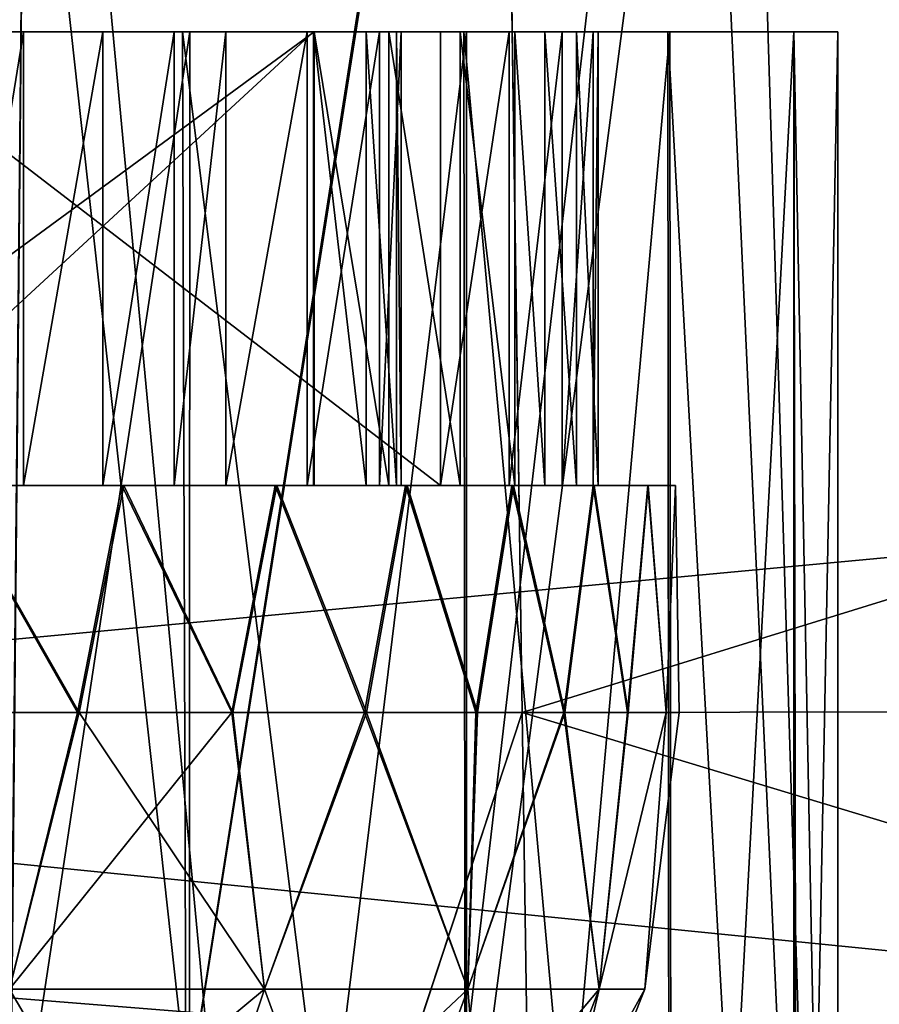
# Model space of a CAD drawing. Units: feet. Extents: x -1.5 to 12.9, y -5.2 to 1.5.
# Drawn here: x 6.5 to 6.6, y -1.9 to -1.8 of the extents above; entities that cross this region are included whole.
import ezdxf

# ---------------------------------------------------------------- set-up
doc = ezdxf.new("R2010")
doc.units = ezdxf.units.FT
doc.header["$MEASUREMENT"] = 0
doc.layers.add('AFUWA-3-ARPM', color=4, linetype='Continuous')
doc.layers.add('AFUWA-3-HWSS', color=4, linetype='Continuous')

msp = doc.modelspace()

# ---------------------------------------------------------------- linework, layer by layer
at = {"layer": 'AFUWA-3-ARPM'}
for points in [[(7.724071, -2.020864, 11.999769), (3.767378, -1.625789, 12.006666), (7.724071, -1.625788, 12.006666)], [(3.767378, -2.020864, 16.547012), (7.724071, -1.625789, 16.540117), (3.767378, -1.625789, 16.540117)], [(7.724071, -1.625789, 16.540117), (3.767378, -2.020864, 16.547012), (7.724071, -2.020864, 16.547012)], [(7.724071, -2.020864, 11.999769), (3.767378, -2.020864, 11.999769), (3.767378, -1.625789, 12.006666)], [(5.809615, -1.743899, 16.424051), (7.480661, -1.882384, 16.426468), (5.80478, -2.020864, 16.428885)], [(5.80478, -2.020864, 12.117898), (7.480661, -1.882383, 12.120316), (5.809615, -1.743899, 12.122732)], [(7.480661, -1.882384, 16.426468), (5.809615, -1.743899, 16.424051), (7.475722, -1.743899, 16.424051)], [(5.809615, -1.743899, 12.122732), (7.480661, -1.882383, 12.120316), (7.475722, -1.743899, 12.122732)], [(6.345682, -1.821923, 14.335919), (6.294967, -1.893578, 14.334668), (7.896384, -1.743899, 14.337282)], [(7.896384, -1.743899, 14.337282), (6.294967, -1.893578, 14.334668), (7.901218, -2.020864, 14.332447)], [(6.345682, -1.821923, 14.210864), (7.896384, -1.743899, 14.209503), (6.294967, -1.893578, 14.212115)], [(7.896384, -1.743899, 14.209503), (7.901218, -2.020864, 14.214336), (6.294967, -1.893578, 14.212115)], [(6.51745, -1.743899, 15.135471), (6.476768, -1.745273, 15.159146), (6.474101, -2.020864, 15.160408)], [(6.51745, -1.743899, 15.135471), (6.474101, -2.020864, 15.160408), (6.519492, -1.883069, 15.134069)], [(6.51745, -1.743899, 15.135471), (6.519492, -1.883069, 15.134069), (6.969581, -1.743899, 15.587602)], [(6.972672, -1.882381, 12.95951), (6.517462, -1.745273, 13.411335), (6.969581, -1.743899, 12.959182)], [(6.519492, -1.883069, 15.134069), (6.972672, -1.882382, 15.587274), (6.969581, -1.743899, 15.587602)], [(6.408595, -1.745273, 14.53264), (6.476577, -1.745273, 14.557006), (6.453277, -2.020864, 14.546714)], [(6.476768, -1.745273, 15.159146), (6.422778, -2.020864, 15.179878), (6.474101, -2.020864, 15.160408)], [(6.430119, -1.745273, 15.177154), (6.422778, -2.020864, 15.179878), (6.476768, -1.745273, 15.159146)], [(6.423122, -2.020864, 13.367501), (6.429696, -1.745273, 13.368969), (6.476768, -1.745273, 13.387637)], [(6.423122, -2.020864, 13.367501), (6.476768, -1.745273, 13.387637), (6.474019, -2.020864, 13.386698)], [(6.471667, -1.745273, 13.992116), (6.452692, -2.020864, 14.000046), (6.501971, -2.020864, 13.97595)], [(6.476577, -1.745273, 14.557006), (6.502403, -2.020864, 14.57103), (6.453277, -2.020864, 14.546714)], [(6.534062, -1.745273, 13.954267), (6.471667, -1.745273, 13.992116), (6.501971, -2.020864, 13.97595)], [(6.517462, -1.745273, 13.411335), (6.474019, -2.020864, 13.386698), (6.476768, -1.745273, 13.387637)], [(6.519492, -1.883068, 13.412716), (6.474019, -2.020864, 13.386698), (6.517462, -1.745273, 13.411335)], [(6.502403, -2.020864, 14.57103), (6.476577, -1.745273, 14.557006), (6.538405, -1.745273, 14.595907)], [(6.534062, -1.745273, 13.954267), (6.501971, -2.020864, 13.97595), (6.546714, -2.020864, 13.944042)], [(6.538405, -1.745273, 14.595907), (6.546855, -2.020864, 14.602912), (6.502403, -2.020864, 14.57103)], [(6.519492, -1.883068, 13.412716), (6.517462, -1.745273, 13.411335), (6.972672, -1.882381, 12.95951)], [(6.587448, -1.745273, 13.902981), (6.534062, -1.745273, 13.954267), (6.546714, -2.020864, 13.944042)], [(6.589758, -1.745273, 14.646607), (6.546855, -2.020864, 14.602912), (6.538405, -1.745273, 14.595907)], [(6.587448, -1.745273, 13.902981), (6.546714, -2.020864, 13.944042), (6.585437, -2.020864, 13.905291)], [(6.585608, -2.020864, 14.641635), (6.546855, -2.020864, 14.602912), (6.589758, -1.745273, 14.646607)], [(6.43322, -1.824013, 14.907519), (6.490643, -1.824013, 15.003487), (6.40155, -1.824013, 14.947253)], [(6.489994, -1.824013, 14.711881), (6.43322, -1.824013, 14.808497), (6.40155, -1.824013, 14.768762)], [(6.40155, -1.824013, 14.768762), (6.460615, -1.824013, 14.685054), (6.489994, -1.824013, 14.711881)], [(6.460773, -1.824013, 15.030806), (6.40155, -1.824013, 14.947253), (6.490643, -1.824013, 15.003487)], [(6.43322, -1.824013, 13.738288), (6.490643, -1.824013, 13.834254), (6.40155, -1.824013, 13.778022)], [(6.489994, -1.824013, 13.542648), (6.43322, -1.824013, 13.639265), (6.40155, -1.824013, 13.59953)], [(6.40155, -1.824013, 13.59953), (6.460615, -1.824013, 13.515821), (6.489994, -1.824013, 13.542648)], [(6.460773, -1.824013, 13.861574), (6.40155, -1.824013, 13.778022), (6.490643, -1.824013, 13.834254)], [(6.420283, -1.824013, 14.761695), (6.501375, -1.824013, 14.795657), (6.469856, -1.824013, 14.741064)], [(6.501375, -1.824013, 14.795657), (6.420283, -1.824013, 14.761695), (6.458722, -1.824013, 14.828273)], [(6.420283, -1.824013, 13.592462), (6.501375, -1.824013, 13.626424), (6.469856, -1.824013, 13.571832)], [(6.501375, -1.824013, 13.626424), (6.420283, -1.824013, 13.592462), (6.458722, -1.824013, 13.659039)], [(6.543043, -1.824013, 14.817754), (6.43322, -1.824013, 14.808497), (6.532124, -1.824013, 14.779527)], [(6.43322, -1.824013, 14.907519), (6.514641, -1.824013, 14.971598), (6.490643, -1.824013, 15.003487)], [(6.532297, -1.824013, 14.936126), (6.43322, -1.824013, 14.907519), (6.543043, -1.824013, 14.898262)], [(6.514426, -1.824013, 14.743968), (6.43322, -1.824013, 14.808497), (6.489994, -1.824013, 14.711881)], [(6.43322, -1.824013, 14.808497), (6.514426, -1.824013, 14.743968), (6.532124, -1.824013, 14.779527)], [(6.43322, -1.824013, 14.808497), (6.543043, -1.824013, 14.817754), (6.444514, -1.824013, 14.858007)], [(6.43322, -1.824013, 14.907519), (6.532297, -1.824013, 14.936126), (6.514641, -1.824013, 14.971598)], [(6.543043, -1.824013, 14.898262), (6.43322, -1.824013, 14.907519), (6.444514, -1.824013, 14.858007)], [(6.543043, -1.824013, 13.648521), (6.43322, -1.824013, 13.639265), (6.532124, -1.824013, 13.610295)], [(6.43322, -1.824013, 13.738288), (6.514641, -1.824013, 13.802366), (6.490643, -1.824013, 13.834254)], [(6.532297, -1.824013, 13.766893), (6.43322, -1.824013, 13.738288), (6.543043, -1.824013, 13.729031)], [(6.514426, -1.824013, 13.574737), (6.43322, -1.824013, 13.639265), (6.489994, -1.824013, 13.542648)], [(6.43322, -1.824013, 13.639265), (6.514426, -1.824013, 13.574737), (6.532124, -1.824013, 13.610295)], [(6.43322, -1.824013, 13.639265), (6.543043, -1.824013, 13.648521), (6.444514, -1.824013, 13.688776)], [(6.43322, -1.824013, 13.738288), (6.532297, -1.824013, 13.766893), (6.514641, -1.824013, 13.802366)], [(6.543043, -1.824013, 13.729031), (6.43322, -1.824013, 13.738288), (6.444514, -1.824013, 13.688776)], [(6.444514, -1.824013, 14.858007), (6.543043, -1.824013, 14.817754), (6.546876, -1.824013, 14.858007)], [(6.543043, -1.824013, 14.898262), (6.444514, -1.824013, 14.858007), (6.546876, -1.824013, 14.858007)], [(6.444514, -1.824013, 13.688776), (6.543043, -1.824013, 13.648521), (6.546876, -1.824013, 13.688776)], [(6.543043, -1.824013, 13.729031), (6.444514, -1.824013, 13.688776), (6.546876, -1.824013, 13.688776)], [(6.50144, -1.824013, 14.920183), (6.46115, -1.824013, 14.842041), (6.4478, -1.824013, 14.917751)], [(6.4478, -1.863383, 14.917751), (6.50144, -1.824013, 14.920183), (6.4478, -1.824013, 14.917751)], [(6.4478, -1.863383, 14.917751), (6.50144, -1.863383, 14.920183), (6.50144, -1.824013, 14.920183)], [(6.50144, -1.824013, 13.75095), (6.46115, -1.824013, 13.672809), (6.4478, -1.824013, 13.748519)], [(6.4478, -1.863383, 13.748519), (6.50144, -1.824013, 13.75095), (6.4478, -1.824013, 13.748519)], [(6.4478, -1.863383, 13.748519), (6.50144, -1.863383, 13.75095), (6.50144, -1.824013, 13.75095)], [(6.458722, -1.863383, 14.828273), (6.501375, -1.824013, 14.795657), (6.458722, -1.824013, 14.828273)], [(6.458722, -1.863383, 14.828273), (6.501375, -1.863383, 14.795657), (6.501375, -1.824013, 14.795657)], [(6.458722, -1.863383, 13.659039), (6.501375, -1.824013, 13.626424), (6.458722, -1.824013, 13.659039)], [(6.458722, -1.863383, 13.659039), (6.501375, -1.863383, 13.626424), (6.501375, -1.824013, 13.626424)], [(6.490643, -2.020864, 13.543297), (6.489994, -1.824013, 13.542648), (6.460615, -1.824013, 13.515821)], [(6.460615, -1.824013, 13.515821), (6.460773, -2.020864, 13.515979), (6.490643, -2.020864, 13.543297)], [(6.490643, -2.020864, 14.712529), (6.489994, -1.824013, 14.711881), (6.460615, -1.824013, 14.685054)], [(6.460615, -1.824013, 14.685054), (6.460773, -2.020864, 14.685211), (6.490643, -2.020864, 14.712529)], [(6.460773, -1.824013, 15.030806), (6.490643, -1.824013, 15.003487), (6.460793, -2.020864, 15.031099)], [(6.460773, -1.824013, 13.861574), (6.490643, -1.824013, 13.834254), (6.460793, -2.020864, 13.861867)], [(6.490566, -2.020864, 15.004134), (6.460793, -2.020864, 15.031099), (6.490643, -1.824013, 15.003487)], [(6.490566, -2.020864, 13.834904), (6.460793, -2.020864, 13.861867), (6.490643, -1.824013, 13.834254)], [(6.50144, -1.824013, 14.920183), (6.512386, -1.824013, 14.858102), (6.46115, -1.824013, 14.842041)], [(6.512386, -1.863383, 14.858102), (6.46115, -1.824013, 14.842041), (6.512386, -1.824013, 14.858102)], [(6.512386, -1.863383, 14.858102), (6.46115, -1.863383, 14.842041), (6.46115, -1.824013, 14.842041)], [(6.50144, -1.824013, 13.75095), (6.512386, -1.824013, 13.688869), (6.46115, -1.824013, 13.672809)], [(6.512386, -1.863383, 13.688869), (6.46115, -1.824013, 13.672809), (6.512386, -1.824013, 13.688869)], [(6.512386, -1.863383, 13.688869), (6.46115, -1.863383, 13.672809), (6.46115, -1.824013, 13.672809)], [(6.493762, -1.824013, 14.748263), (6.476213, -1.824013, 14.73959), (6.469856, -1.824013, 14.741064)], [(6.500819, -1.824013, 14.759583), (6.493762, -1.824013, 14.748263), (6.469856, -1.824013, 14.741064)], [(6.501375, -1.824013, 14.795657), (6.500819, -1.824013, 14.759583), (6.469856, -1.824013, 14.741064)], [(6.469856, -1.863383, 14.741064), (6.476213, -1.824013, 14.73959), (6.476213, -1.863383, 14.73959)], [(6.469856, -1.824013, 14.741064), (6.476213, -1.824013, 14.73959), (6.469856, -1.863383, 14.741064)], [(6.493762, -1.824013, 13.579031), (6.476213, -1.824013, 13.570357), (6.469856, -1.824013, 13.571832)], [(6.500819, -1.824013, 13.59035), (6.493762, -1.824013, 13.579031), (6.469856, -1.824013, 13.571832)], [(6.501375, -1.824013, 13.626424), (6.500819, -1.824013, 13.59035), (6.469856, -1.824013, 13.571832)], [(6.469856, -1.863383, 13.571832), (6.476213, -1.824013, 13.570357), (6.476213, -1.863383, 13.570357)], [(6.469856, -1.824013, 13.571832), (6.476213, -1.824013, 13.570357), (6.469856, -1.863383, 13.571832)], [(6.476213, -1.824013, 14.73959), (6.489276, -1.824013, 14.743524), (6.483096, -1.824013, 14.740389)], [(6.489276, -1.824013, 14.743524), (6.476213, -1.824013, 14.73959), (6.493762, -1.824013, 14.748263)], [(6.483096, -1.824013, 14.740389), (6.483096, -1.863383, 14.740389), (6.476213, -1.863383, 14.73959)], [(6.483096, -1.824013, 14.740389), (6.476213, -1.863383, 14.73959), (6.476213, -1.824013, 14.73959)], [(6.476213, -1.824013, 13.570357), (6.489276, -1.824013, 13.574291), (6.483096, -1.824013, 13.571157)], [(6.489276, -1.824013, 13.574291), (6.476213, -1.824013, 13.570357), (6.493762, -1.824013, 13.579031)], [(6.483096, -1.824013, 13.571157), (6.483096, -1.863383, 13.571157), (6.476213, -1.863383, 13.570357)], [(6.483096, -1.824013, 13.571157), (6.476213, -1.863383, 13.570357), (6.476213, -1.824013, 13.570357)], [(6.489276, -1.824013, 14.743524), (6.483096, -1.863383, 14.740389), (6.483096, -1.824013, 14.740389)], [(6.489276, -1.824013, 14.743524), (6.489276, -1.863383, 14.743524), (6.483096, -1.863383, 14.740389)], [(6.489276, -1.824013, 13.574291), (6.483096, -1.863383, 13.571157), (6.483096, -1.824013, 13.571157)], [(6.489276, -1.824013, 13.574291), (6.489276, -1.863383, 13.574291), (6.483096, -1.863383, 13.571157)], [(6.489276, -1.863383, 14.743524), (6.489276, -1.824013, 14.743524), (6.493762, -1.824013, 14.748263)], [(6.489276, -1.863383, 14.743524), (6.493762, -1.824013, 14.748263), (6.493762, -1.863383, 14.748263)], [(6.489276, -1.863383, 13.574291), (6.489276, -1.824013, 13.574291), (6.493762, -1.824013, 13.579031)], [(6.489276, -1.863383, 13.574291), (6.493762, -1.824013, 13.579031), (6.493762, -1.863383, 13.579031)], [(6.490643, -2.020864, 13.543297), (6.514641, -2.020864, 13.575186), (6.489994, -1.824013, 13.542648)], [(6.489994, -1.824013, 13.542648), (6.514641, -2.020864, 13.575186), (6.514426, -1.824013, 13.574737)], [(6.490643, -2.020864, 14.712529), (6.514641, -2.020864, 14.744417), (6.489994, -1.824013, 14.711881)], [(6.489994, -1.824013, 14.711881), (6.514641, -2.020864, 14.744417), (6.514426, -1.824013, 14.743968)], [(6.490566, -2.020864, 15.004134), (6.514641, -1.824013, 14.971598), (6.514687, -2.020864, 14.972211)], [(6.514641, -1.824013, 14.971598), (6.490566, -2.020864, 15.004134), (6.490643, -1.824013, 15.003487)], [(6.490566, -2.020864, 13.834904), (6.514641, -1.824013, 13.802366), (6.514687, -2.020864, 13.802979)], [(6.514641, -1.824013, 13.802366), (6.490566, -2.020864, 13.834904), (6.490643, -1.824013, 13.834254)], [(6.493762, -1.863383, 14.748263), (6.500819, -1.824013, 14.759583), (6.500819, -1.863383, 14.759583)], [(6.493762, -1.824013, 14.748263), (6.500819, -1.824013, 14.759583), (6.493762, -1.863383, 14.748263)], [(6.493762, -1.863383, 13.579031), (6.500819, -1.824013, 13.59035), (6.500819, -1.863383, 13.59035)], [(6.493762, -1.824013, 13.579031), (6.500819, -1.824013, 13.59035), (6.493762, -1.863383, 13.579031)], [(6.507093, -1.824013, 14.771355), (6.500819, -1.824013, 14.759583), (6.501375, -1.824013, 14.795657)], [(6.507093, -1.824013, 14.771355), (6.500819, -1.863383, 14.759583), (6.500819, -1.824013, 14.759583)], [(6.500819, -1.863383, 14.759583), (6.507093, -1.824013, 14.771355), (6.507093, -1.863383, 14.771355)], [(6.507093, -1.824013, 13.602122), (6.500819, -1.824013, 13.59035), (6.501375, -1.824013, 13.626424)], [(6.507093, -1.824013, 13.602122), (6.500819, -1.863383, 13.59035), (6.500819, -1.824013, 13.59035)], [(6.500819, -1.863383, 13.59035), (6.507093, -1.824013, 13.602122), (6.507093, -1.863383, 13.602122)], [(6.505943, -1.824013, 14.790718), (6.507093, -1.824013, 14.771355), (6.501375, -1.824013, 14.795657)], [(6.501375, -1.824013, 14.795657), (6.501375, -1.863383, 14.795657), (6.505943, -1.863383, 14.790718)], [(6.501375, -1.824013, 14.795657), (6.505943, -1.863383, 14.790718), (6.505943, -1.824013, 14.790718)], [(6.505943, -1.824013, 13.621485), (6.507093, -1.824013, 13.602122), (6.501375, -1.824013, 13.626424)], [(6.501375, -1.824013, 13.626424), (6.501375, -1.863383, 13.626424), (6.505943, -1.863383, 13.621485)], [(6.501375, -1.824013, 13.626424), (6.505943, -1.863383, 13.621485), (6.505943, -1.824013, 13.621485)], [(6.50144, -1.824013, 14.920183), (6.514112, -1.824013, 14.916289), (6.518847, -1.824013, 14.911228)], [(6.50144, -1.824013, 14.920183), (6.507916, -1.824013, 14.919394), (6.514112, -1.824013, 14.916289)], [(6.50144, -1.824013, 14.920183), (6.518847, -1.824013, 14.911228), (6.521441, -1.824013, 14.905242)], [(6.524201, -1.824013, 14.892191), (6.50144, -1.824013, 14.920183), (6.521441, -1.824013, 14.905242)], [(6.50144, -1.824013, 14.920183), (6.524201, -1.824013, 14.892191), (6.512386, -1.824013, 14.858102)], [(6.507916, -1.863383, 14.919394), (6.507916, -1.824013, 14.919394), (6.50144, -1.824013, 14.920183)], [(6.507916, -1.863383, 14.919394), (6.50144, -1.824013, 14.920183), (6.50144, -1.863383, 14.920183)], [(6.50144, -1.824013, 13.75095), (6.514112, -1.824013, 13.747056), (6.518847, -1.824013, 13.741996)], [(6.50144, -1.824013, 13.75095), (6.507916, -1.824013, 13.750161), (6.514112, -1.824013, 13.747056)], [(6.50144, -1.824013, 13.75095), (6.518847, -1.824013, 13.741996), (6.521441, -1.824013, 13.736009)], [(6.524201, -1.824013, 13.722959), (6.50144, -1.824013, 13.75095), (6.521441, -1.824013, 13.736009)], [(6.50144, -1.824013, 13.75095), (6.524201, -1.824013, 13.722959), (6.512386, -1.824013, 13.688869)], [(6.507916, -1.863383, 13.750161), (6.507916, -1.824013, 13.750161), (6.50144, -1.824013, 13.75095)], [(6.507916, -1.863383, 13.750161), (6.50144, -1.824013, 13.75095), (6.50144, -1.863383, 13.75095)], [(6.505943, -1.824013, 14.790718), (6.50858, -1.824013, 14.784528), (6.507093, -1.824013, 14.771355)], [(6.505943, -1.824013, 14.790718), (6.50858, -1.863383, 14.784528), (6.50858, -1.824013, 14.784528)], [(6.505943, -1.863383, 14.790718), (6.50858, -1.863383, 14.784528), (6.505943, -1.824013, 14.790718)], [(6.505943, -1.824013, 13.621485), (6.50858, -1.824013, 13.615294), (6.507093, -1.824013, 13.602122)], [(6.505943, -1.824013, 13.621485), (6.50858, -1.863383, 13.615294), (6.50858, -1.824013, 13.615294)], [(6.505943, -1.863383, 13.621485), (6.50858, -1.863383, 13.615294), (6.505943, -1.824013, 13.621485)], [(6.507093, -1.863383, 14.771355), (6.508979, -1.824013, 14.777813), (6.508979, -1.863383, 14.777813)], [(6.508979, -1.824013, 14.777813), (6.507093, -1.863383, 14.771355), (6.507093, -1.824013, 14.771355)], [(6.507093, -1.824013, 14.771355), (6.50858, -1.824013, 14.784528), (6.508979, -1.824013, 14.777813)], [(6.507093, -1.863383, 13.602122), (6.508979, -1.824013, 13.60858), (6.508979, -1.863383, 13.60858)], [(6.508979, -1.824013, 13.60858), (6.507093, -1.863383, 13.602122), (6.507093, -1.824013, 13.602122)], [(6.507093, -1.824013, 13.602122), (6.50858, -1.824013, 13.615294), (6.508979, -1.824013, 13.60858)], [(6.507916, -1.824013, 14.919394), (6.514112, -1.863383, 14.916289), (6.514112, -1.824013, 14.916289)], [(6.507916, -1.824013, 14.919394), (6.507916, -1.863383, 14.919394), (6.514112, -1.863383, 14.916289)], [(6.507916, -1.824013, 13.750161), (6.514112, -1.863383, 13.747056), (6.514112, -1.824013, 13.747056)], [(6.507916, -1.824013, 13.750161), (6.507916, -1.863383, 13.750161), (6.514112, -1.863383, 13.747056)], [(6.508979, -1.824013, 14.777813), (6.50858, -1.824013, 14.784528), (6.508979, -1.863383, 14.777813)], [(6.50858, -1.824013, 14.784528), (6.50858, -1.863383, 14.784528), (6.508979, -1.863383, 14.777813)], [(6.508979, -1.824013, 13.60858), (6.50858, -1.824013, 13.615294), (6.508979, -1.863383, 13.60858)], [(6.50858, -1.824013, 13.615294), (6.50858, -1.863383, 13.615294), (6.508979, -1.863383, 13.60858)], [(6.512386, -1.863383, 14.858102), (6.518367, -1.824013, 14.861182), (6.518367, -1.863383, 14.861182)], [(6.518367, -1.824013, 14.861182), (6.512386, -1.863383, 14.858102), (6.512386, -1.824013, 14.858102)], [(6.518367, -1.824013, 14.861182), (6.512386, -1.824013, 14.858102), (6.522962, -1.824013, 14.866095)], [(6.512386, -1.824013, 14.858102), (6.524201, -1.824013, 14.892191), (6.526071, -1.824013, 14.878983)], [(6.525634, -1.824013, 14.87227), (6.512386, -1.824013, 14.858102), (6.526071, -1.824013, 14.878983)], [(6.522962, -1.824013, 14.866095), (6.512386, -1.824013, 14.858102), (6.525634, -1.824013, 14.87227)], [(6.512386, -1.863383, 13.688869), (6.518367, -1.824013, 13.691949), (6.518367, -1.863383, 13.691949)], [(6.518367, -1.824013, 13.691949), (6.512386, -1.863383, 13.688869), (6.512386, -1.824013, 13.688869)], [(6.518367, -1.824013, 13.691949), (6.512386, -1.824013, 13.688869), (6.522962, -1.824013, 13.696862)], [(6.512386, -1.824013, 13.688869), (6.524201, -1.824013, 13.722959), (6.526071, -1.824013, 13.70975)], [(6.525634, -1.824013, 13.703036), (6.512386, -1.824013, 13.688869), (6.526071, -1.824013, 13.70975)], [(6.522962, -1.824013, 13.696862), (6.512386, -1.824013, 13.688869), (6.525634, -1.824013, 13.703036)], [(6.514112, -1.824013, 14.916289), (6.514112, -1.863383, 14.916289), (6.518847, -1.863383, 14.911228)], [(6.514112, -1.824013, 14.916289), (6.518847, -1.863383, 14.911228), (6.518847, -1.824013, 14.911228)], [(6.514112, -1.824013, 13.747056), (6.514112, -1.863383, 13.747056), (6.518847, -1.863383, 13.741996)], [(6.514112, -1.824013, 13.747056), (6.518847, -1.863383, 13.741996), (6.518847, -1.824013, 13.741996)], [(6.532297, -2.020864, 13.610658), (6.532124, -1.824013, 13.610295), (6.514426, -1.824013, 13.574737)], [(6.514641, -2.020864, 13.575186), (6.532297, -2.020864, 13.610658), (6.514426, -1.824013, 13.574737)], [(6.532297, -2.020864, 14.77989), (6.532124, -1.824013, 14.779527), (6.514426, -1.824013, 14.743968)], [(6.514641, -2.020864, 14.744417), (6.532297, -2.020864, 14.77989), (6.514426, -1.824013, 14.743968)], [(6.514687, -2.020864, 14.972211), (6.514641, -1.824013, 14.971598), (6.532297, -1.824013, 14.936126)], [(6.514687, -2.020864, 13.802979), (6.514641, -1.824013, 13.802366), (6.532297, -1.824013, 13.766893)], [(6.532297, -1.824013, 14.936126), (6.532468, -2.020864, 14.936509), (6.514687, -2.020864, 14.972211)], [(6.532297, -1.824013, 13.766893), (6.532468, -2.020864, 13.767277), (6.514687, -2.020864, 13.802979)], [(6.518367, -1.824013, 14.861182), (6.522962, -1.824013, 14.866095), (6.518367, -1.863383, 14.861182)], [(6.522962, -1.824013, 14.866095), (6.522962, -1.863383, 14.866095), (6.518367, -1.863383, 14.861182)], [(6.518367, -1.824013, 13.691949), (6.522962, -1.824013, 13.696862), (6.518367, -1.863383, 13.691949)], [(6.522962, -1.824013, 13.696862), (6.522962, -1.863383, 13.696862), (6.518367, -1.863383, 13.691949)], [(6.521441, -1.863383, 14.905242), (6.518847, -1.824013, 14.911228), (6.518847, -1.863383, 14.911228)], [(6.521441, -1.824013, 14.905242), (6.518847, -1.824013, 14.911228), (6.521441, -1.863383, 14.905242)], [(6.521441, -1.863383, 13.736009), (6.518847, -1.824013, 13.741996), (6.518847, -1.863383, 13.741996)], [(6.521441, -1.824013, 13.736009), (6.518847, -1.824013, 13.741996), (6.521441, -1.863383, 13.736009)], [(6.521441, -1.824013, 14.905242), (6.524201, -1.863383, 14.892191), (6.524201, -1.824013, 14.892191)], [(6.524201, -1.863383, 14.892191), (6.521441, -1.824013, 14.905242), (6.521441, -1.863383, 14.905242)], [(6.521441, -1.824013, 13.736009), (6.524201, -1.863383, 13.722959), (6.524201, -1.824013, 13.722959)], [(6.524201, -1.863383, 13.722959), (6.521441, -1.824013, 13.736009), (6.521441, -1.863383, 13.736009)], [(6.525634, -1.824013, 14.87227), (6.522962, -1.863383, 14.866095), (6.522962, -1.824013, 14.866095)], [(6.525634, -1.863383, 14.87227), (6.522962, -1.863383, 14.866095), (6.525634, -1.824013, 14.87227)], [(6.525634, -1.824013, 13.703036), (6.522962, -1.863383, 13.696862), (6.522962, -1.824013, 13.696862)], [(6.525634, -1.863383, 13.703036), (6.522962, -1.863383, 13.696862), (6.525634, -1.824013, 13.703036)], [(6.526071, -1.863383, 14.878983), (6.524201, -1.824013, 14.892191), (6.524201, -1.863383, 14.892191)], [(6.526071, -1.824013, 14.878983), (6.524201, -1.824013, 14.892191), (6.526071, -1.863383, 14.878983)], [(6.526071, -1.863383, 13.70975), (6.524201, -1.824013, 13.722959), (6.524201, -1.863383, 13.722959)], [(6.526071, -1.824013, 13.70975), (6.524201, -1.824013, 13.722959), (6.526071, -1.863383, 13.70975)], [(6.526071, -1.824013, 14.878983), (6.526071, -1.863383, 14.878983), (6.525634, -1.863383, 14.87227)], [(6.526071, -1.824013, 14.878983), (6.525634, -1.863383, 14.87227), (6.525634, -1.824013, 14.87227)], [(6.526071, -1.824013, 13.70975), (6.526071, -1.863383, 13.70975), (6.525634, -1.863383, 13.703036)], [(6.526071, -1.824013, 13.70975), (6.525634, -1.863383, 13.703036), (6.525634, -1.824013, 13.703036)], [(6.543043, -2.020864, 13.648521), (6.543043, -1.824013, 13.648521), (6.532124, -1.824013, 13.610295)], [(6.532297, -2.020864, 13.610658), (6.543043, -2.020864, 13.648521), (6.532124, -1.824013, 13.610295)], [(6.543043, -2.020864, 14.817754), (6.543043, -1.824013, 14.817754), (6.532124, -1.824013, 14.779527)], [(6.532297, -2.020864, 14.77989), (6.543043, -2.020864, 14.817754), (6.532124, -1.824013, 14.779527)], [(6.532297, -1.824013, 14.936126), (6.543043, -1.824013, 14.898262), (6.532468, -2.020864, 14.936509)], [(6.532297, -1.824013, 13.766893), (6.543043, -1.824013, 13.729031), (6.532468, -2.020864, 13.767277)], [(6.543399, -2.020864, 14.89798), (6.532468, -2.020864, 14.936509), (6.543043, -1.824013, 14.898262)], [(6.543399, -2.020864, 13.728749), (6.532468, -2.020864, 13.767277), (6.543043, -1.824013, 13.729031)], [(6.546876, -1.824013, 13.688776), (6.543043, -2.020864, 13.648521), (6.546876, -2.020864, 13.688776)], [(6.546876, -1.824013, 13.688776), (6.543043, -1.824013, 13.648521), (6.543043, -2.020864, 13.648521)], [(6.546876, -1.824013, 14.858007), (6.543043, -2.020864, 14.817754), (6.546876, -2.020864, 14.858007)], [(6.546876, -1.824013, 14.858007), (6.543043, -1.824013, 14.817754), (6.543043, -2.020864, 14.817754)], [(6.546876, -2.020864, 14.858007), (6.543043, -1.824013, 14.898262), (6.546876, -1.824013, 14.858007)], [(6.543043, -1.824013, 14.898262), (6.546876, -2.020864, 14.858007), (6.543399, -2.020864, 14.89798)], [(6.546876, -2.020864, 13.688776), (6.543043, -1.824013, 13.729031), (6.546876, -1.824013, 13.688776)], [(6.543043, -1.824013, 13.729031), (6.546876, -2.020864, 13.688776), (6.543399, -2.020864, 13.728749)], [(6.501375, -1.863383, 14.795657), (6.420283, -1.863383, 14.761695), (6.469856, -1.863383, 14.741064)], [(6.458722, -1.863383, 14.828273), (6.420283, -1.863383, 14.761695), (6.501375, -1.863383, 14.795657)], [(6.501375, -1.863383, 13.626424), (6.420283, -1.863383, 13.592462), (6.469856, -1.863383, 13.571832)], [(6.458722, -1.863383, 13.659039), (6.420283, -1.863383, 13.592462), (6.501375, -1.863383, 13.626424)], [(6.50144, -1.863383, 14.920183), (6.4478, -1.863383, 14.917751), (6.46115, -1.863383, 14.842041)], [(6.50144, -1.863383, 13.75095), (6.4478, -1.863383, 13.748519), (6.46115, -1.863383, 13.672809)], [(6.50144, -1.863383, 14.920183), (6.46115, -1.863383, 14.842041), (6.512386, -1.863383, 14.858102)], [(6.50144, -1.863383, 13.75095), (6.46115, -1.863383, 13.672809), (6.512386, -1.863383, 13.688869)], [(6.469856, -1.863383, 14.741064), (6.476213, -1.863383, 14.73959), (6.493762, -1.863383, 14.748263)], [(6.500819, -1.863383, 14.759583), (6.469856, -1.863383, 14.741064), (6.493762, -1.863383, 14.748263)], [(6.469856, -1.863383, 14.741064), (6.500819, -1.863383, 14.759583), (6.501375, -1.863383, 14.795657)], [(6.469856, -1.863383, 13.571832), (6.476213, -1.863383, 13.570357), (6.493762, -1.863383, 13.579031)], [(6.500819, -1.863383, 13.59035), (6.469856, -1.863383, 13.571832), (6.493762, -1.863383, 13.579031)], [(6.469856, -1.863383, 13.571832), (6.500819, -1.863383, 13.59035), (6.501375, -1.863383, 13.626424)], [(6.476213, -1.863383, 14.73959), (6.483096, -1.863383, 14.740389), (6.489276, -1.863383, 14.743524)], [(6.476213, -1.863383, 14.73959), (6.489276, -1.863383, 14.743524), (6.493762, -1.863383, 14.748263)], [(6.476213, -1.863383, 13.570357), (6.483096, -1.863383, 13.571157), (6.489276, -1.863383, 13.574291)], [(6.476213, -1.863383, 13.570357), (6.489276, -1.863383, 13.574291), (6.493762, -1.863383, 13.579031)], [(6.500819, -1.863383, 14.759583), (6.507093, -1.863383, 14.771355), (6.501375, -1.863383, 14.795657)], [(6.500819, -1.863383, 13.59035), (6.507093, -1.863383, 13.602122), (6.501375, -1.863383, 13.626424)], [(6.505943, -1.863383, 14.790718), (6.501375, -1.863383, 14.795657), (6.507093, -1.863383, 14.771355)], [(6.505943, -1.863383, 13.621485), (6.501375, -1.863383, 13.626424), (6.507093, -1.863383, 13.602122)], [(6.50144, -1.863383, 14.920183), (6.518847, -1.863383, 14.911228), (6.514112, -1.863383, 14.916289)], [(6.50144, -1.863383, 14.920183), (6.514112, -1.863383, 14.916289), (6.507916, -1.863383, 14.919394)], [(6.50144, -1.863383, 14.920183), (6.521441, -1.863383, 14.905242), (6.518847, -1.863383, 14.911228)], [(6.524201, -1.863383, 14.892191), (6.521441, -1.863383, 14.905242), (6.50144, -1.863383, 14.920183)], [(6.50144, -1.863383, 14.920183), (6.512386, -1.863383, 14.858102), (6.524201, -1.863383, 14.892191)], [(6.50144, -1.863383, 13.75095), (6.518847, -1.863383, 13.741996), (6.514112, -1.863383, 13.747056)], [(6.50144, -1.863383, 13.75095), (6.514112, -1.863383, 13.747056), (6.507916, -1.863383, 13.750161)], [(6.50144, -1.863383, 13.75095), (6.521441, -1.863383, 13.736009), (6.518847, -1.863383, 13.741996)], [(6.524201, -1.863383, 13.722959), (6.521441, -1.863383, 13.736009), (6.50144, -1.863383, 13.75095)], [(6.50144, -1.863383, 13.75095), (6.512386, -1.863383, 13.688869), (6.524201, -1.863383, 13.722959)], [(6.505943, -1.863383, 14.790718), (6.507093, -1.863383, 14.771355), (6.50858, -1.863383, 14.784528)], [(6.505943, -1.863383, 13.621485), (6.507093, -1.863383, 13.602122), (6.50858, -1.863383, 13.615294)], [(6.507093, -1.863383, 14.771355), (6.508979, -1.863383, 14.777813), (6.50858, -1.863383, 14.784528)], [(6.507093, -1.863383, 13.602122), (6.508979, -1.863383, 13.60858), (6.50858, -1.863383, 13.615294)], [(6.518367, -1.863383, 14.861182), (6.522962, -1.863383, 14.866095), (6.512386, -1.863383, 14.858102)], [(6.512386, -1.863383, 14.858102), (6.526071, -1.863383, 14.878983), (6.524201, -1.863383, 14.892191)], [(6.525634, -1.863383, 14.87227), (6.526071, -1.863383, 14.878983), (6.512386, -1.863383, 14.858102)], [(6.522962, -1.863383, 14.866095), (6.525634, -1.863383, 14.87227), (6.512386, -1.863383, 14.858102)], [(6.518367, -1.863383, 13.691949), (6.522962, -1.863383, 13.696862), (6.512386, -1.863383, 13.688869)], [(6.512386, -1.863383, 13.688869), (6.526071, -1.863383, 13.70975), (6.524201, -1.863383, 13.722959)], [(6.525634, -1.863383, 13.703036), (6.526071, -1.863383, 13.70975), (6.512386, -1.863383, 13.688869)], [(6.522962, -1.863383, 13.696862), (6.525634, -1.863383, 13.703036), (6.512386, -1.863383, 13.688869)], [(5.80478, -2.020864, 12.117898), (7.485707, -2.020864, 12.117898), (7.480661, -1.882383, 12.120316)], [(5.80478, -2.020864, 16.428885), (7.480661, -1.882384, 16.426468), (7.485707, -2.020864, 16.428885)], [(6.519492, -1.883068, 13.412716), (6.972672, -1.882381, 12.95951), (6.975772, -2.020864, 12.959828)], [(6.972672, -1.882382, 15.587274), (6.519492, -1.883069, 15.134069), (6.521499, -2.020864, 15.132683)], [(6.521499, -2.020864, 15.132683), (6.975772, -2.020864, 15.586955), (6.972672, -1.882382, 15.587274)], [(6.474019, -2.020864, 13.386698), (6.519492, -1.883068, 13.412716), (6.521499, -2.020864, 13.414101)], [(6.519492, -1.883069, 15.134069), (6.474101, -2.020864, 15.160408), (6.521499, -2.020864, 15.132683)], [(6.975772, -2.020864, 12.959828), (6.521499, -2.020864, 13.414101), (6.519492, -1.883068, 13.412716)], [(6.235253, -1.958866, 14.333529), (7.901218, -2.020864, 14.332447), (6.294967, -1.893578, 14.334668)], [(6.235253, -1.958866, 14.213255), (6.294967, -1.893578, 14.212115), (7.901218, -2.020864, 14.214336)]]:
    msp.add_3dface(points, dxfattribs=at)
at = {"layer": 'AFUWA-3-HWSS'}
for points in [[(6.469776, -1.863383, 15.005245), (6.484904, -1.863383, 14.989287), (6.399756, -1.863383, 14.92761)], [(6.484904, -1.863383, 14.989287), (6.409811, -1.863383, 14.915874), (6.399756, -1.863383, 14.92761)], [(6.469776, -1.863383, 13.836013), (6.484904, -1.863383, 13.820055), (6.399756, -1.863383, 13.758379)], [(6.484904, -1.863383, 13.820055), (6.409811, -1.863383, 13.74664), (6.399756, -1.863383, 13.758379)], [(6.400026, -1.863383, 14.788382), (6.484756, -1.863383, 14.726707), (6.469676, -1.863383, 14.710782)], [(6.400026, -1.863383, 14.788382), (6.410043, -1.863383, 14.800144), (6.484756, -1.863383, 14.726707)], [(6.400026, -1.863383, 13.619149), (6.484756, -1.863383, 13.557475), (6.469676, -1.863383, 13.54155)], [(6.400026, -1.863383, 13.619149), (6.410043, -1.863383, 13.630912), (6.484756, -1.863383, 13.557475)], [(6.498196, -1.863383, 14.97181), (6.417902, -1.863383, 14.902733), (6.409811, -1.863383, 14.915874)], [(6.484904, -1.863383, 14.989287), (6.498196, -1.863383, 14.97181), (6.409811, -1.863383, 14.915874)], [(6.498196, -1.863383, 13.802578), (6.417902, -1.863383, 13.7335), (6.409811, -1.863383, 13.74664)], [(6.484904, -1.863383, 13.820055), (6.498196, -1.863383, 13.802578), (6.409811, -1.863383, 13.74664)], [(6.49805, -1.863383, 14.744198), (6.484756, -1.863383, 14.726707), (6.410043, -1.863383, 14.800144)], [(6.410043, -1.863383, 14.800144), (6.418083, -1.863383, 14.813315), (6.49805, -1.863383, 14.744198)], [(6.49805, -1.863383, 13.574965), (6.484756, -1.863383, 13.557475), (6.410043, -1.863383, 13.630912)], [(6.410043, -1.863383, 13.630912), (6.418083, -1.863383, 13.644082), (6.49805, -1.863383, 13.574965)], [(6.518736, -1.863383, 14.933034), (6.417902, -1.863383, 14.902733), (6.509513, -1.863383, 14.95301)], [(6.498196, -1.863383, 14.97181), (6.509513, -1.863383, 14.95301), (6.417902, -1.863383, 14.902733)], [(6.518736, -1.863383, 14.933034), (6.423844, -1.863383, 14.888519), (6.417902, -1.863383, 14.902733)], [(6.518736, -1.863383, 13.763802), (6.417902, -1.863383, 13.7335), (6.509513, -1.863383, 13.783777)], [(6.498196, -1.863383, 13.802578), (6.509513, -1.863383, 13.783777), (6.417902, -1.863383, 13.7335)], [(6.518736, -1.863383, 13.763802), (6.423844, -1.863383, 13.719287), (6.417902, -1.863383, 13.7335)], [(6.509369, -1.863383, 14.763002), (6.418083, -1.863383, 14.813315), (6.518592, -1.863383, 14.78289)], [(6.518592, -1.863383, 14.78289), (6.418083, -1.863383, 14.813315), (6.423959, -1.863383, 14.827652)], [(6.49805, -1.863383, 14.744198), (6.418083, -1.863383, 14.813315), (6.509369, -1.863383, 14.763002)], [(6.509369, -1.863383, 13.593769), (6.418083, -1.863383, 13.644082), (6.518592, -1.863383, 13.613657)], [(6.518592, -1.863383, 13.613657), (6.418083, -1.863383, 13.644082), (6.423959, -1.863383, 13.65842)], [(6.49805, -1.863383, 13.574965), (6.418083, -1.863383, 13.644082), (6.509369, -1.863383, 13.593769)], [(6.423844, -1.863383, 14.888519), (6.525723, -1.863383, 14.912211), (6.427518, -1.863383, 14.873484)], [(6.525723, -1.863383, 14.912211), (6.423844, -1.863383, 14.888519), (6.518736, -1.863383, 14.933034)], [(6.423844, -1.863383, 13.719287), (6.525723, -1.863383, 13.742978), (6.427518, -1.863383, 13.704251)], [(6.525723, -1.863383, 13.742978), (6.423844, -1.863383, 13.719287), (6.518736, -1.863383, 13.763802)], [(6.518592, -1.863383, 14.78289), (6.423959, -1.863383, 14.827652), (6.52564, -1.863383, 14.8037)], [(6.52564, -1.863383, 14.8037), (6.423959, -1.863383, 14.827652), (6.427551, -1.863383, 14.842677)], [(6.518592, -1.863383, 13.613657), (6.423959, -1.863383, 13.65842), (6.52564, -1.863383, 13.634468)], [(6.52564, -1.863383, 13.634468), (6.423959, -1.863383, 13.65842), (6.427551, -1.863383, 13.673444)], [(6.530418, -1.863383, 14.890802), (6.532801, -1.863383, 14.868947), (6.427518, -1.863383, 14.873484)], [(6.525723, -1.863383, 14.912211), (6.530418, -1.863383, 14.890802), (6.427518, -1.863383, 14.873484)], [(6.532801, -1.863383, 14.868947), (6.428766, -1.863383, 14.858007), (6.427518, -1.863383, 14.873484)], [(6.530418, -1.863383, 13.721569), (6.532801, -1.863383, 13.699715), (6.427518, -1.863383, 13.704251)], [(6.525723, -1.863383, 13.742978), (6.530418, -1.863383, 13.721569), (6.427518, -1.863383, 13.704251)], [(6.532801, -1.863383, 13.699715), (6.428766, -1.863383, 13.688775), (6.427518, -1.863383, 13.704251)], [(6.532788, -1.863383, 14.846971), (6.5304, -1.863383, 14.825171), (6.427551, -1.863383, 14.842677)], [(6.427551, -1.863383, 14.842677), (6.428766, -1.863383, 14.858007), (6.532788, -1.863383, 14.846971)], [(6.5304, -1.863383, 14.825171), (6.52564, -1.863383, 14.8037), (6.427551, -1.863383, 14.842677)], [(6.532788, -1.863383, 13.677738), (6.5304, -1.863383, 13.655937), (6.427551, -1.863383, 13.673444)], [(6.427551, -1.863383, 13.673444), (6.428766, -1.863383, 13.688775), (6.532788, -1.863383, 13.677738)], [(6.5304, -1.863383, 13.655937), (6.52564, -1.863383, 13.634468), (6.427551, -1.863383, 13.673444)], [(6.532788, -1.863383, 14.846971), (6.428766, -1.863383, 14.858007), (6.532801, -1.863383, 14.868947)], [(6.532788, -1.863383, 13.677738), (6.428766, -1.863383, 13.688775), (6.532801, -1.863383, 13.699715)], [(6.469676, -1.863383, 14.710782), (6.48091, -1.883068, 14.722306), (6.465903, -1.883068, 14.707296)], [(6.469676, -1.863383, 13.54155), (6.48091, -1.883068, 13.553074), (6.465903, -1.883068, 13.538064)], [(6.46602, -1.883068, 15.008709), (6.481044, -1.883068, 14.993695), (6.469776, -1.863383, 15.005245)], [(6.46602, -1.883068, 13.839477), (6.481044, -1.883068, 13.824463), (6.469776, -1.863383, 13.836013)], [(6.469676, -1.863383, 14.710782), (6.484756, -1.863383, 14.726707), (6.48091, -1.883068, 14.722306)], [(6.469676, -1.863383, 13.54155), (6.484756, -1.863383, 13.557475), (6.48091, -1.883068, 13.553074)], [(6.481044, -1.883068, 14.993695), (6.484904, -1.863383, 14.989287), (6.469776, -1.863383, 15.005245)], [(6.481044, -1.883068, 13.824463), (6.484904, -1.863383, 13.820055), (6.469776, -1.863383, 13.836013)], [(6.48091, -1.883068, 14.722306), (6.484756, -1.863383, 14.726707), (6.494281, -1.883068, 14.738829)], [(6.48091, -1.883068, 13.553074), (6.484756, -1.863383, 13.557475), (6.494281, -1.883068, 13.569595)], [(6.494386, -1.883068, 14.977241), (6.484904, -1.863383, 14.989287), (6.481044, -1.883068, 14.993695)], [(6.494386, -1.883068, 13.808007), (6.484904, -1.863383, 13.820055), (6.481044, -1.883068, 13.824463)], [(6.49805, -1.863383, 14.744198), (6.494281, -1.883068, 14.738829), (6.484756, -1.863383, 14.726707)], [(6.49805, -1.863383, 13.574965), (6.494281, -1.883068, 13.569595), (6.484756, -1.863383, 13.557475)], [(6.498196, -1.863383, 14.97181), (6.484904, -1.863383, 14.989287), (6.494386, -1.883068, 14.977241)], [(6.498196, -1.863383, 13.802578), (6.484904, -1.863383, 13.820055), (6.494386, -1.883068, 13.808007)], [(6.49805, -1.863383, 14.744198), (6.505809, -1.883068, 14.75658), (6.494281, -1.883068, 14.738829)], [(6.49805, -1.863383, 13.574965), (6.505809, -1.883068, 13.587347), (6.494281, -1.883068, 13.569595)], [(6.505977, -1.883068, 14.959397), (6.498196, -1.863383, 14.97181), (6.494386, -1.883068, 14.977241)], [(6.505977, -1.883068, 13.790164), (6.498196, -1.863383, 13.802578), (6.494386, -1.883068, 13.808007)], [(6.49805, -1.863383, 14.744198), (6.509369, -1.863383, 14.763002), (6.505809, -1.883068, 14.75658)], [(6.49805, -1.863383, 13.574965), (6.509369, -1.863383, 13.593769), (6.505809, -1.883068, 13.587347)], [(6.509513, -1.863383, 14.95301), (6.498196, -1.863383, 14.97181), (6.505977, -1.883068, 14.959397)], [(6.509513, -1.863383, 13.783777), (6.498196, -1.863383, 13.802578), (6.505977, -1.883068, 13.790164)], [(6.505809, -1.883068, 14.75658), (6.509369, -1.863383, 14.763002), (6.515461, -1.883068, 14.775484)], [(6.505809, -1.883068, 13.587347), (6.509369, -1.863383, 13.593769), (6.515461, -1.883068, 13.606252)], [(6.509513, -1.863383, 14.95301), (6.505977, -1.883068, 14.959397), (6.515611, -1.883068, 14.940459)], [(6.509513, -1.863383, 13.783777), (6.505977, -1.883068, 13.790164), (6.515611, -1.883068, 13.771227)], [(6.518592, -1.863383, 14.78289), (6.515461, -1.883068, 14.775484), (6.509369, -1.863383, 14.763002)], [(6.518592, -1.863383, 13.613657), (6.515461, -1.883068, 13.606252), (6.509369, -1.863383, 13.593769)], [(6.518736, -1.863383, 14.933034), (6.509513, -1.863383, 14.95301), (6.515611, -1.883068, 14.940459)], [(6.518736, -1.863383, 13.763802), (6.509513, -1.863383, 13.783777), (6.515611, -1.883068, 13.771227)], [(6.515461, -1.883068, 14.775484), (6.518592, -1.863383, 14.78289), (6.523107, -1.883068, 14.795321)], [(6.515461, -1.883068, 13.606252), (6.518592, -1.863383, 13.613657), (6.523107, -1.883068, 13.626088)], [(6.518736, -1.863383, 14.933034), (6.515611, -1.883068, 14.940459), (6.523192, -1.883068, 14.920674)], [(6.518736, -1.863383, 13.763802), (6.515611, -1.883068, 13.771227), (6.523192, -1.883068, 13.751442)], [(6.518592, -1.863383, 14.78289), (6.52564, -1.863383, 14.8037), (6.523107, -1.883068, 14.795321)], [(6.518592, -1.863383, 13.613657), (6.52564, -1.863383, 13.634468), (6.523107, -1.883068, 13.626088)], [(6.518736, -1.863383, 14.933034), (6.523192, -1.883068, 14.920674), (6.525723, -1.863383, 14.912211)], [(6.518736, -1.863383, 13.763802), (6.523192, -1.883068, 13.751442), (6.525723, -1.863383, 13.742978)], [(6.523107, -1.883068, 14.795321), (6.52564, -1.863383, 14.8037), (6.528614, -1.883068, 14.815776)], [(6.523107, -1.883068, 13.626088), (6.52564, -1.863383, 13.634468), (6.528614, -1.883068, 13.646543)], [(6.523192, -1.883068, 14.920674), (6.528669, -1.883068, 14.900124), (6.525723, -1.863383, 14.912211)], [(6.523192, -1.883068, 13.751442), (6.528669, -1.883068, 13.73089), (6.525723, -1.863383, 13.742978)], [(6.528614, -1.883068, 14.815776), (6.52564, -1.863383, 14.8037), (6.5304, -1.863383, 14.825171)], [(6.528614, -1.883068, 13.646543), (6.52564, -1.863383, 13.634468), (6.5304, -1.863383, 13.655937)], [(6.525723, -1.863383, 14.912211), (6.528669, -1.883068, 14.900124), (6.530418, -1.863383, 14.890802)], [(6.525723, -1.863383, 13.742978), (6.528669, -1.883068, 13.73089), (6.530418, -1.863383, 13.721569)], [(6.528614, -1.883068, 14.815776), (6.5304, -1.863383, 14.825171), (6.531969, -1.883068, 14.836756)], [(6.528614, -1.883068, 13.646543), (6.5304, -1.863383, 13.655937), (6.531969, -1.883068, 13.667523)], [(6.528669, -1.883068, 14.900124), (6.531985, -1.883068, 14.879154), (6.530418, -1.863383, 14.890802)], [(6.528669, -1.883068, 13.73089), (6.531985, -1.883068, 13.709921), (6.530418, -1.863383, 13.721569)], [(6.531969, -1.883068, 14.836756), (6.5304, -1.863383, 14.825171), (6.532788, -1.863383, 14.846971)], [(6.531969, -1.883068, 13.667523), (6.5304, -1.863383, 13.655937), (6.532788, -1.863383, 13.677738)], [(6.530418, -1.863383, 14.890802), (6.531985, -1.883068, 14.879154), (6.532801, -1.863383, 14.868947)], [(6.530418, -1.863383, 13.721569), (6.531985, -1.883068, 13.709921), (6.532801, -1.863383, 13.699715)], [(6.531969, -1.883068, 14.836756), (6.532788, -1.863383, 14.846971), (6.533097, -1.883068, 14.858007)], [(6.531969, -1.883068, 13.667523), (6.532788, -1.863383, 13.677738), (6.533097, -1.883068, 13.688775)], [(6.531985, -1.883068, 14.879154), (6.533097, -1.883068, 14.858007), (6.532801, -1.863383, 14.868947)], [(6.531985, -1.883068, 13.709921), (6.533097, -1.883068, 13.688775), (6.532801, -1.863383, 13.699715)], [(6.533097, -1.883068, 14.858007), (6.532788, -1.863383, 14.846971), (6.532801, -1.863383, 14.868947)], [(6.533097, -1.883068, 13.688775), (6.532788, -1.863383, 13.677738), (6.532801, -1.863383, 13.699715)], [(6.465903, -1.883068, 14.707296), (6.48091, -1.883068, 14.722306), (6.475009, -1.907089, 14.720229)], [(6.465903, -1.883068, 13.538064), (6.48091, -1.883068, 13.553074), (6.475009, -1.907089, 13.550997)], [(6.481044, -1.883068, 14.993695), (6.46602, -1.883068, 15.008709), (6.475009, -1.907089, 14.995788)], [(6.481044, -1.883068, 13.824463), (6.46602, -1.883068, 13.839477), (6.475009, -1.907089, 13.826554)], [(6.481044, -1.883068, 14.993695), (6.475009, -1.907089, 14.995788), (6.49713, -1.907089, 14.967978)], [(6.494281, -1.883068, 14.738829), (6.475009, -1.907089, 14.720229), (6.48091, -1.883068, 14.722306)], [(6.494281, -1.883068, 14.738829), (6.49713, -1.907089, 14.748037), (6.475009, -1.907089, 14.720229)], [(6.481044, -1.883068, 13.824463), (6.475009, -1.907089, 13.826554), (6.49713, -1.907089, 13.798745)], [(6.494281, -1.883068, 13.569595), (6.475009, -1.907089, 13.550997), (6.48091, -1.883068, 13.553074)], [(6.494281, -1.883068, 13.569595), (6.49713, -1.907089, 13.578805), (6.475009, -1.907089, 13.550997)], [(6.481044, -1.883068, 14.993695), (6.49713, -1.907089, 14.967978), (6.494386, -1.883068, 14.977241)], [(6.481044, -1.883068, 13.824463), (6.49713, -1.907089, 13.798745), (6.494386, -1.883068, 13.808007)], [(6.494281, -1.883068, 14.738829), (6.505809, -1.883068, 14.75658), (6.49713, -1.907089, 14.748037)], [(6.494281, -1.883068, 13.569595), (6.505809, -1.883068, 13.587347), (6.49713, -1.907089, 13.578805)], [(6.49713, -1.907089, 14.967978), (6.505977, -1.883068, 14.959397), (6.494386, -1.883068, 14.977241)], [(6.49713, -1.907089, 13.798745), (6.505977, -1.883068, 13.790164), (6.494386, -1.883068, 13.808007)], [(6.514753, -1.907089, 14.78117), (6.49713, -1.907089, 14.748037), (6.505809, -1.883068, 14.75658)], [(6.505977, -1.883068, 14.959397), (6.49713, -1.907089, 14.967978), (6.514753, -1.907089, 14.934846)], [(6.514753, -1.907089, 13.611937), (6.49713, -1.907089, 13.578805), (6.505809, -1.883068, 13.587347)], [(6.505977, -1.883068, 13.790164), (6.49713, -1.907089, 13.798745), (6.514753, -1.907089, 13.765614)], [(6.514753, -1.907089, 14.78117), (6.505809, -1.883068, 14.75658), (6.515461, -1.883068, 14.775484)], [(6.514753, -1.907089, 13.611937), (6.505809, -1.883068, 13.587347), (6.515461, -1.883068, 13.606252)], [(6.505977, -1.883068, 14.959397), (6.514753, -1.907089, 14.934846), (6.515611, -1.883068, 14.940459)], [(6.505977, -1.883068, 13.790164), (6.514753, -1.907089, 13.765614), (6.515611, -1.883068, 13.771227)], [(6.514753, -1.907089, 14.934846), (6.523192, -1.883068, 14.920674), (6.515611, -1.883068, 14.940459)], [(6.526165, -1.907089, 14.818448), (6.514753, -1.907089, 14.78117), (6.523107, -1.883068, 14.795321)], [(6.515461, -1.883068, 14.775484), (6.523107, -1.883068, 14.795321), (6.514753, -1.907089, 14.78117)], [(6.523192, -1.883068, 14.920674), (6.514753, -1.907089, 14.934846), (6.526165, -1.907089, 14.897569)], [(6.514753, -1.907089, 13.765614), (6.523192, -1.883068, 13.751442), (6.515611, -1.883068, 13.771227)], [(6.526165, -1.907089, 13.649215), (6.514753, -1.907089, 13.611937), (6.523107, -1.883068, 13.626088)], [(6.515461, -1.883068, 13.606252), (6.523107, -1.883068, 13.626088), (6.514753, -1.907089, 13.611937)], [(6.523192, -1.883068, 13.751442), (6.514753, -1.907089, 13.765614), (6.526165, -1.907089, 13.728336)], [(6.523107, -1.883068, 14.795321), (6.528614, -1.883068, 14.815776), (6.526165, -1.907089, 14.818448)], [(6.523107, -1.883068, 13.626088), (6.528614, -1.883068, 13.646543), (6.526165, -1.907089, 13.649215)], [(6.523192, -1.883068, 14.920674), (6.526165, -1.907089, 14.897569), (6.528669, -1.883068, 14.900124)], [(6.523192, -1.883068, 13.751442), (6.526165, -1.907089, 13.728336), (6.528669, -1.883068, 13.73089)], [(6.528669, -1.883068, 14.900124), (6.526165, -1.907089, 14.897569), (6.531985, -1.883068, 14.879154)], [(6.528614, -1.883068, 14.815776), (6.531969, -1.883068, 14.836756), (6.526165, -1.907089, 14.818448)], [(6.531969, -1.883068, 14.836756), (6.530121, -1.907089, 14.858007), (6.526165, -1.907089, 14.818448)], [(6.531985, -1.883068, 14.879154), (6.526165, -1.907089, 14.897569), (6.530121, -1.907089, 14.858007)], [(6.528669, -1.883068, 13.73089), (6.526165, -1.907089, 13.728336), (6.531985, -1.883068, 13.709921)], [(6.528614, -1.883068, 13.646543), (6.531969, -1.883068, 13.667523), (6.526165, -1.907089, 13.649215)], [(6.531969, -1.883068, 13.667523), (6.530121, -1.907089, 13.688775), (6.526165, -1.907089, 13.649215)], [(6.531985, -1.883068, 13.709921), (6.526165, -1.907089, 13.728336), (6.530121, -1.907089, 13.688775)], [(6.531969, -1.883068, 14.836756), (6.533097, -1.883068, 14.858007), (6.530121, -1.907089, 14.858007)], [(6.533097, -1.883068, 14.858007), (6.531985, -1.883068, 14.879154), (6.530121, -1.907089, 14.858007)], [(6.531969, -1.883068, 13.667523), (6.533097, -1.883068, 13.688775), (6.530121, -1.907089, 13.688775)], [(6.533097, -1.883068, 13.688775), (6.531985, -1.883068, 13.709921), (6.530121, -1.907089, 13.688775)], [(6.489118, -1.931202, 14.753321), (6.46806, -1.931202, 14.726847), (6.49713, -1.907089, 14.748037)], [(6.46806, -1.931202, 14.726847), (6.475009, -1.907089, 14.720229), (6.49713, -1.907089, 14.748037)], [(6.46806, -1.931202, 14.989168), (6.489118, -1.931202, 14.962696), (6.475009, -1.907089, 14.995788)], [(6.489118, -1.931202, 13.584087), (6.46806, -1.931202, 13.557614), (6.49713, -1.907089, 13.578805)], [(6.46806, -1.931202, 13.557614), (6.475009, -1.907089, 13.550997), (6.49713, -1.907089, 13.578805)], [(6.46806, -1.931202, 13.819936), (6.489118, -1.931202, 13.793464), (6.475009, -1.907089, 13.826554)], [(6.489118, -1.931202, 14.962696), (6.49713, -1.907089, 14.967978), (6.475009, -1.907089, 14.995788)], [(6.489118, -1.931202, 13.793464), (6.49713, -1.907089, 13.798745), (6.475009, -1.907089, 13.826554)], [(6.514753, -1.907089, 14.78117), (6.505895, -1.931202, 14.784861), (6.489118, -1.931202, 14.753321)], [(6.489118, -1.931202, 14.753321), (6.49713, -1.907089, 14.748037), (6.514753, -1.907089, 14.78117)], [(6.489118, -1.931202, 14.962696), (6.505895, -1.931202, 14.931155), (6.49713, -1.907089, 14.967978)], [(6.514753, -1.907089, 13.611937), (6.505895, -1.931202, 13.615627), (6.489118, -1.931202, 13.584087)], [(6.489118, -1.931202, 13.584087), (6.49713, -1.907089, 13.578805), (6.514753, -1.907089, 13.611937)], [(6.489118, -1.931202, 13.793464), (6.505895, -1.931202, 13.761922), (6.49713, -1.907089, 13.798745)], [(6.514753, -1.907089, 14.934846), (6.49713, -1.907089, 14.967978), (6.505895, -1.931202, 14.931155)], [(6.514753, -1.907089, 13.765614), (6.49713, -1.907089, 13.798745), (6.505895, -1.931202, 13.761922)], [(6.516758, -1.931202, 14.820349), (6.505895, -1.931202, 14.784861), (6.526165, -1.907089, 14.818448)], [(6.514753, -1.907089, 14.78117), (6.526165, -1.907089, 14.818448), (6.505895, -1.931202, 14.784861)], [(6.505895, -1.931202, 14.931155), (6.516758, -1.931202, 14.895668), (6.514753, -1.907089, 14.934846)], [(6.516758, -1.931202, 13.651115), (6.505895, -1.931202, 13.615627), (6.526165, -1.907089, 13.649215)], [(6.514753, -1.907089, 13.611937), (6.526165, -1.907089, 13.649215), (6.505895, -1.931202, 13.615627)], [(6.505895, -1.931202, 13.761922), (6.516758, -1.931202, 13.726436), (6.514753, -1.907089, 13.765614)], [(6.526165, -1.907089, 14.897569), (6.514753, -1.907089, 14.934846), (6.516758, -1.931202, 14.895668)], [(6.526165, -1.907089, 13.728336), (6.514753, -1.907089, 13.765614), (6.516758, -1.931202, 13.726436)], [(6.520525, -1.931202, 14.858007), (6.516758, -1.931202, 14.820349), (6.530121, -1.907089, 14.858007)], [(6.526165, -1.907089, 14.818448), (6.530121, -1.907089, 14.858007), (6.516758, -1.931202, 14.820349)], [(6.516758, -1.931202, 14.895668), (6.520525, -1.931202, 14.858007), (6.526165, -1.907089, 14.897569)], [(6.520525, -1.931202, 13.688775), (6.516758, -1.931202, 13.651115), (6.530121, -1.907089, 13.688775)], [(6.526165, -1.907089, 13.649215), (6.530121, -1.907089, 13.688775), (6.516758, -1.931202, 13.651115)], [(6.516758, -1.931202, 13.726436), (6.520525, -1.931202, 13.688775), (6.526165, -1.907089, 13.728336)], [(6.530121, -1.907089, 14.858007), (6.526165, -1.907089, 14.897569), (6.520525, -1.931202, 14.858007)], [(6.530121, -1.907089, 13.688775), (6.526165, -1.907089, 13.728336), (6.520525, -1.931202, 13.688775)]]:
    msp.add_3dface(points, dxfattribs=at)

doc.saveas('drawing.dxf')
